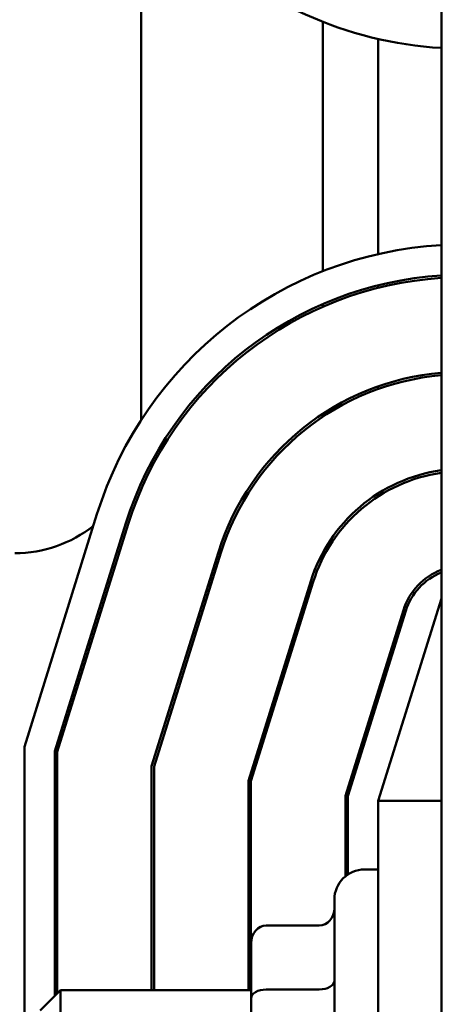
# Model space of a CAD drawing. Units: inches. Extents: x 5 to 215, y -4 to 167.
# Drawn here: x 159 to 160, y 54 to 56 of the extents above; entities that cross this region are included whole.
import ezdxf

# ---------------------------------------------------------------- set-up
doc = ezdxf.new("R2010")
doc.units = ezdxf.units.IN
doc.header["$LTSCALE"] = 10
doc.header["$MEASUREMENT"] = 0
doc.layers.add('Visible (ANSI)', color=7, linetype='Continuous', lineweight=50)

msp = doc.modelspace()

# ---------------------------------------------------------------- linework, layer by layer
at = {"layer": 'Visible (ANSI)'}
for p, q in [((160.2793, 62.3128), (160.2793, 53.3128)), ((159.6843, 56.4276), (159.6843, 55.4663)), ((160.0443, 55.761), (160.0443, 56.2548)), ((160.1543, 55.795), (160.1543, 56.2207)), ((160.1543, 55.7282), (160.1543, 55.7333)), ((160.0443, 55.6906), (160.0443, 55.6961)), ((160.1543, 55.5278), (160.1543, 55.5331)), ((160.0443, 55.4727), (160.0443, 55.4787)), ((160.1543, 55.3152), (160.1543, 55.3212)), ((159.4531, 54.8198), (159.5968, 55.2799)), ((159.6541, 55.262), (159.5131, 54.8107)), ((159.5181, 54.8099), (159.6589, 55.2605)), ((159.8374, 55.2047), (159.7051, 54.7814)), ((159.7101, 54.7806), (159.8421, 55.2032)), ((160.0443, 55.1927), (160.0443, 55.2035)), ((160.0206, 55.1474), (159.8971, 54.7521)), ((159.9021, 54.7513), (160.0254, 55.1459)), ((160.2793, 55.1128), (160.1543, 54.7128)), ((160.2041, 55.0901), (160.0893, 54.7227)), ((160.0943, 54.722), (160.2089, 55.0886)), ((160.1543, 54.914), (160.1543, 54.9307)), ((159.4531, 53.6207), (159.4531, 54.8198)), ((159.5131, 54.8107), (159.5131, 54.3266)), ((159.5181, 54.3316), (159.5181, 54.8099)), ((159.7051, 54.7814), (159.7051, 54.3378)), ((159.7101, 54.3378), (159.7101, 54.7806)), ((159.8971, 54.7521), (159.8971, 54.3378)), ((159.9021, 54.3378), (159.9021, 54.7513)), ((160.0893, 54.7227), (160.0893, 54.5632)), ((160.0943, 54.5669), (160.0943, 54.722)), ((160.1543, 54.7128), (160.1543, 53.7247)), ((160.2793, 54.7128), (160.1543, 54.7128)), ((160.1543, 54.5768), (160.1273, 54.5768)), ((160.0673, 53.9088), (160.0673, 54.5168)), ((159.9323, 54.4657), (160.0373, 54.4657)), ((159.9023, 54.431), (159.9023, 54.3218)), ((159.4843, 54.2978), (159.5243, 54.3378)), ((159.5243, 54.3378), (159.5243, 54.0878)), ((159.9023, 54.3378), (159.5243, 54.3378)), ((159.9323, 54.3391), (160.0373, 54.3391)), ((159.9023, 54.3218), (159.9023, 54.1035))]:
    msp.add_line(p, q, dxfattribs=at)
for centre, radius, start, end in [((160.3238, 56.9628), 0.7612, 224.6726, 266.649), ((160.3234, 55.0528), 0.7612, 93.3221, 162.646), ((160.3234, 55.0528), 0.7012, 93.6068, 162.646), ((160.3234, 55.0528), 0.6962, 93.6327, 162.646), ((160.3234, 55.0528), 0.5092, 94.9697, 162.646), ((160.3234, 55.0528), 0.5042, 95.0191, 162.646), ((160.3234, 55.0528), 0.3172, 97.9938, 162.646), ((160.3234, 55.0528), 0.3122, 98.1226, 162.646), ((159.4343, 55.4528), 0.25, 270, 308.4374), ((160.3234, 55.0528), 0.125, 110.6643, 162.646), ((160.3234, 55.0528), 0.12, 111.5674, 162.646), ((160.1273, 54.5168), 0.06, 90, 180)]:
    msp.add_arc(centre, radius, start, end, dxfattribs=at)
for centre, major_axis, ratio, start_param, end_param in [((160.0373, 54.5003), (0, 0.0346), 0.866026, 3.141593, 4.712389), ((159.9323, 54.431), (0, -0.0346), 0.866026, 3.141593, 4.712389), ((160.0373, 54.3564), (-0.03, 0), 0.576479, 1.570796, 3.141593), ((159.9323, 54.3218), (0.03, 0), 0.576479, 1.570796, 3.141593)]:
    msp.add_ellipse(centre, major_axis=major_axis, ratio=ratio, start_param=start_param, end_param=end_param, dxfattribs=at)

doc.saveas('drawing.dxf')
